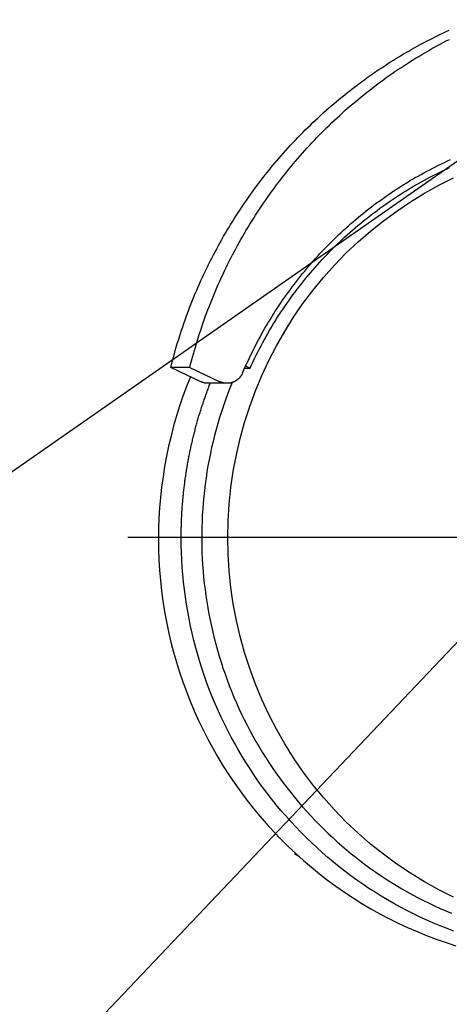
# Model space of a CAD drawing. Units: millimetres. Extents: x 474230 to 1897091, y -1441259 to -444558.
# Drawn here: x 1241531 to 1241681, y -659325 to -658983 of the extents above; entities that cross this region are included whole.
import ezdxf

# ---------------------------------------------------------------- set-up
doc = ezdxf.new("R2010")
doc.units = ezdxf.units.MM
doc.linetypes.add('CONTI', pattern=[0])
doc.layers.add('Center', color=7, linetype='Continuous')
doc.layers.add('Grundfos', color=5, linetype='Continuous')
doc.layers.add('сооружения', color=7, linetype='Continuous', lineweight=50)
doc.layers.add('текстовый', color=7, linetype='Continuous', lineweight=25)
doc.styles.add('75', font='simplex.shx', dxfattribs={"width": 0.9, "height": 75})
doc.dimstyles.new('75', dxfattribs={"dimtxt": 75, "dimasz": 50, "dimexe": 1.25, "dimexo": 0, "dimgap": 25, "dimtad": 1, "dimtxsty": '75', "dimblk": 'ARCHTICK', "dimcen": 2.5, "dimclrd": 256, "dimclre": 256, "dimclrt": 7, "dimadec": 0, "dimazin": 0, "dimtfac": 1, "dimtmove": 0, "dimatfit": 1, "dimldrblk": 'ARCHTICK', "dimfxl": 1, "dimlwd": -1, "dimlwe": -1, "dimarcsym": 0})

# ---------------------------------------------------------------- blocks, each defined once
blk = doc.blocks.new('ывас')
at = {"layer": 'Center', "color": 0}
blk.add_line((638762.64, -436932.16), (639200.7, -436932.16), dxfattribs=at)
at = {"layer": 'Grundfos', "color": 0}
for p, q in [((639173.38, -436892.35), (639172.35, -436892.84)), ((639173.6, -436892.84), (639172.35, -436892.84)), ((639186.35, -436892.74), (639179.35, -436896.01)), ((639183.78, -436896.01), (639190.78, -436892.74)), ((639186.35, -436892.74), (639190.78, -436892.74)), ((639177.71, -436896.38), (639182.13, -436896.38)), ((639161, -437006.17), (639161.99, -437005.59)), ((639161.99, -437005.59), (639161.54, -437005.68)), ((639161.87, -437005.38), (639161.99, -437005.59))]:
    blk.add_line(p, q, dxfattribs=at)
at = {"layer": 'Grundfos', "color": 0, "flags": 128}
for points in [[(639176.53, -436896.2), (639177.07, -436897.54), (639177.58, -436898.88), (639178.07, -436900.23), (639178.55, -436901.59), (639179, -436902.96), (639179.43, -436904.33), (639179.84, -436905.71), (639180.23, -436907.1), (639180.6, -436908.49), (639180.94, -436909.89), (639181.27, -436911.29), (639181.57, -436912.7), (639181.86, -436914.11), (639182.12, -436915.53), (639182.36, -436916.95), (639182.58, -436918.37), (639182.77, -436919.8), (639182.95, -436921.23), (639183.1, -436922.66), (639183.24, -436924.09), (639183.35, -436925.53), (639183.44, -436926.97), (639183.51, -436928.41), (639183.55, -436929.85), (639183.58, -436931.29), (639183.58, -436932.73), (639183.56, -436934.17), (639183.52, -436935.61), (639183.46, -436937.05), (639183.37, -436938.49), (639183.26, -436939.93), (639183.14, -436941.36), (639182.98, -436942.79), (639182.81, -436944.23), (639182.62, -436945.65), (639182.4, -436947.08), (639182.17, -436948.5), (639181.91, -436949.92), (639181.63, -436951.33), (639181.33, -436952.74), (639181.01, -436954.14), (639180.67, -436955.54), (639180.3, -436956.93), (639179.92, -436958.32), (639179.52, -436959.7), (639179.09, -436961.08), (639178.64, -436962.44), (639178.17, -436963.81), (639177.69, -436965.16), (639177.18, -436966.5), (639176.65, -436967.84), (639176.1, -436969.17), (639175.53, -436970.49), (639174.94, -436971.8), (639174.33, -436973.1), (639173.7, -436974.4), (639173.05, -436975.68), (639172.39, -436976.95), (639171.7, -436978.21), (639170.99, -436979.47), (639170.27, -436980.71), (639169.53, -436981.93), (639168.77, -436983.15), (639167.99, -436984.36), (639167.19, -436985.55), (639166.37, -436986.73), (639165.54, -436987.9), (639164.69, -436989.05), (639163.82, -436990.19), (639162.93, -436991.32), (639162.03, -436992.43), (639161.11, -436993.53), (639160.18, -436994.62), (639159.22, -436995.69), (639158.26, -436996.74), (639157.27, -436997.78), (639156.27, -436998.81), (639155.26, -436999.82), (639154.23, -437000.81), (639153.18, -437001.79), (639152.12, -437002.75), (639151.05, -437003.69), (639149.96, -437004.62), (639148.86, -437005.53), (639147.74, -437006.42), (639146.61, -437007.3), (639145.47, -437008.16), (639144.31, -437009), (639143.14, -437009.82), (639141.96, -437010.62), (639140.77, -437011.41), (639139.57, -437012.17), (639138.35, -437012.92), (639137.13, -437013.65), (639135.89, -437014.36), (639134.64, -437015.05), (639133.38, -437015.72), (639132.11, -437016.37), (639130.83, -437017), (639129.55, -437017.61), (639128.25, -437018.2), (639126.94, -437018.77), (639125.63, -437019.32)], [(639186.21, -436894.88), (639187.09, -436897.12), (639187.93, -436899.38), (639188.7, -436901.66), (639189.43, -436903.96), (639190.09, -436906.28), (639190.7, -436908.61), (639191.25, -436910.96), (639191.74, -436913.32), (639192.18, -436915.69), (639192.56, -436918.07), (639192.88, -436920.46), (639193.15, -436922.86), (639193.35, -436925.26), (639193.5, -436927.67), (639193.59, -436930.08), (639193.62, -436932.49)], [(639193.62, -436932.49), (639193.59, -436934.91), (639193.5, -436937.32), (639193.35, -436939.73), (639193.15, -436942.14), (639192.89, -436944.54), (639192.57, -436946.93), (639192.19, -436949.31), (639191.75, -436951.69), (639191.26, -436954.05), (639190.71, -436956.4), (639190.11, -436958.74), (639189.45, -436961.06), (639188.73, -436963.36), (639187.95, -436965.65), (639187.12, -436967.91), (639186.24, -436970.16), (639185.3, -436972.38), (639184.31, -436974.58), (639183.27, -436976.75), (639182.17, -436978.9), (639181.02, -436981.02), (639179.82, -436983.11), (639178.57, -436985.17), (639177.28, -436987.19), (639175.93, -436989.19), (639174.53, -436991.15), (639173.09, -436993.08), (639171.6, -436994.97), (639170.06, -436996.82), (639168.48, -436998.64), (639166.86, -437000.41), (639165.2, -437002.15), (639163.49, -437003.84), (639161.74, -437005.49), (639159.95, -437007.1), (639158.13, -437008.66), (639156.26, -437010.18), (639154.36, -437011.65), (639152.43, -437013.07), (639150.46, -437014.44), (639148.45, -437015.77), (639146.42, -437017.04), (639144.35, -437018.27), (639142.26, -437019.44), (639140.14, -437020.56), (639137.99, -437021.62), (639135.81, -437022.64), (639133.61, -437023.59), (639131.39, -437024.5), (639129.15, -437025.35), (639126.89, -437026.14), (639124.61, -437026.88)]]:
    blk.add_lwpolyline(points, dxfattribs=at)
at = {"layer": 'Grundfos', "color": 0}
for points in [[(639186.35, -436892.74, 0), (639186.15, -436891.94, 0), (639185.94, -436891.14, 0), (639185.73, -436890.35, 0), (639185.51, -436889.55, 0), (639185.28, -436888.76, 0), (639185.05, -436887.97, 0), (639184.82, -436887.17, 0), (639184.58, -436886.39, 0), (639184.33, -436885.6, 0), (639184.08, -436884.81, 0), (639183.82, -436884.03, 0), (639183.56, -436883.25, 0), (639183.29, -436882.47, 0), (639183.02, -436881.69, 0), (639182.74, -436880.92, 0), (639182.45, -436880.14, 0), (639182.16, -436879.37, 0), (639181.87, -436878.6, 0), (639181.57, -436877.83, 0), (639181.26, -436877.07, 0), (639180.95, -436876.3, 0), (639180.64, -436875.54, 0), (639180.32, -436874.78, 0), (639179.99, -436874.03, 0), (639179.66, -436873.27, 0), (639179.32, -436872.52, 0), (639178.98, -436871.77, 0), (639178.63, -436871.03, 0), (639178.28, -436870.28, 0), (639177.92, -436869.54, 0), (639177.56, -436868.8, 0), (639177.19, -436868.07, 0), (639176.82, -436867.33, 0), (639176.44, -436866.6, 0), (639176.06, -436865.87, 0), (639175.67, -436865.15, 0), (639175.28, -436864.42, 0), (639174.88, -436863.7, 0), (639174.47, -436862.99, 0), (639174.07, -436862.27, 0), (639173.65, -436861.56, 0), (639173.23, -436860.85, 0), (639172.81, -436860.15, 0), (639172.38, -436859.44, 0), (639171.95, -436858.74, 0), (639171.51, -436858.05, 0), (639171.07, -436857.35, 0), (639170.63, -436856.66, 0), (639170.17, -436855.98, 0), (639169.72, -436855.29, 0), (639169.26, -436854.61, 0), (639168.79, -436853.94, 0), (639168.32, -436853.26, 0), (639167.84, -436852.59, 0), (639167.36, -436851.93, 0), (639166.88, -436851.26, 0), (639166.39, -436850.6, 0), (639165.9, -436849.95, 0), (639165.4, -436849.29, 0), (639164.9, -436848.64, 0), (639164.39, -436848, 0), (639163.88, -436847.36, 0), (639163.36, -436846.72, 0), (639162.84, -436846.08, 0), (639162.32, -436845.45, 0), (639161.79, -436844.83, 0), (639161.25, -436844.2, 0), (639160.72, -436843.58, 0), (639160.18, -436842.97, 0), (639159.63, -436842.36, 0), (639159.08, -436841.75, 0), (639158.52, -436841.14, 0), (639157.96, -436840.54, 0), (639157.4, -436839.95, 0), (639156.83, -436839.36, 0), (639156.26, -436838.77, 0), (639155.69, -436838.18, 0), (639155.11, -436837.6, 0), (639154.53, -436837.03, 0), (639153.94, -436836.46, 0), (639153.35, -436835.89, 0), (639152.75, -436835.33, 0), (639152.15, -436834.77, 0), (639151.55, -436834.21, 0), (639150.94, -436833.66, 0), (639150.33, -436833.12, 0), (639149.72, -436832.58, 0), (639149.1, -436832.04, 0), (639148.48, -436831.51, 0), (639147.85, -436830.98, 0), (639147.23, -436830.46, 0), (639146.59, -436829.94, 0), (639145.96, -436829.42, 0), (639145.32, -436828.91, 0), (639144.67, -436828.41, 0), (639144.03, -436827.91, 0), (639143.38, -436827.41, 0), (639142.72, -436826.92, 0), (639142.07, -436826.43, 0), (639141.41, -436825.95, 0), (639140.74, -436825.47, 0), (639140.08, -436825, 0), (639139.41, -436824.53, 0), (639138.73, -436824.07, 0), (639138.06, -436823.61, 0), (639137.38, -436823.16, 0), (639136.69, -436822.71, 0), (639136.01, -436822.26, 0), (639135.32, -436821.82, 0), (639134.63, -436821.39, 0), (639133.93, -436820.96, 0), (639133.23, -436820.54, 0), (639132.53, -436820.12, 0), (639131.83, -436819.7, 0), (639131.12, -436819.3, 0), (639130.41, -436818.89, 0), (639129.7, -436818.49, 0), (639128.99, -436818.1, 0), (639128.27, -436817.71, 0), (639127.55, -436817.33, 0), (639126.83, -436816.95, 0), (639126.1, -436816.58, 0)], [(639190.78, -436892.74, 0), (639190.58, -436891.94, 0), (639190.37, -436891.14, 0), (639190.15, -436890.35, 0), (639189.93, -436889.55, 0), (639189.71, -436888.76, 0), (639189.48, -436887.97, 0), (639189.25, -436887.17, 0), (639189, -436886.39, 0), (639188.76, -436885.6, 0), (639188.51, -436884.81, 0), (639188.25, -436884.03, 0), (639187.99, -436883.25, 0), (639187.72, -436882.47, 0), (639187.44, -436881.69, 0), (639187.17, -436880.92, 0), (639186.88, -436880.14, 0), (639186.59, -436879.37, 0), (639186.3, -436878.6, 0), (639186, -436877.83, 0), (639185.69, -436877.07, 0), (639185.38, -436876.3, 0), (639185.07, -436875.54, 0), (639184.74, -436874.78, 0), (639184.42, -436874.03, 0), (639184.09, -436873.27, 0), (639183.75, -436872.52, 0), (639183.41, -436871.77, 0), (639183.06, -436871.03, 0), (639182.71, -436870.28, 0), (639182.35, -436869.54, 0), (639181.99, -436868.8, 0), (639181.62, -436868.07, 0), (639181.25, -436867.33, 0), (639180.87, -436866.6, 0), (639180.48, -436865.87, 0), (639180.1, -436865.15, 0), (639179.7, -436864.42, 0), (639179.3, -436863.7, 0), (639178.9, -436862.99, 0), (639178.49, -436862.27, 0), (639178.08, -436861.56, 0), (639177.66, -436860.85, 0), (639177.24, -436860.15, 0), (639176.81, -436859.44, 0), (639176.38, -436858.74, 0), (639175.94, -436858.05, 0), (639175.5, -436857.35, 0), (639175.05, -436856.66, 0), (639174.6, -436855.98, 0), (639174.15, -436855.29, 0), (639173.68, -436854.61, 0), (639173.22, -436853.94, 0), (639172.75, -436853.26, 0), (639172.27, -436852.59, 0), (639171.79, -436851.93, 0), (639171.31, -436851.26, 0), (639170.82, -436850.6, 0), (639170.33, -436849.95, 0), (639169.83, -436849.29, 0), (639169.33, -436848.64, 0), (639168.82, -436848, 0), (639168.31, -436847.36, 0), (639167.79, -436846.72, 0), (639167.27, -436846.08, 0), (639166.75, -436845.45, 0), (639166.22, -436844.83, 0), (639165.68, -436844.2, 0), (639165.15, -436843.58, 0), (639164.6, -436842.97, 0), (639164.06, -436842.36, 0), (639163.51, -436841.75, 0), (639162.95, -436841.14, 0), (639162.39, -436840.54, 0), (639161.83, -436839.95, 0), (639161.26, -436839.36, 0), (639160.69, -436838.77, 0), (639160.12, -436838.18, 0), (639159.54, -436837.6, 0), (639158.95, -436837.03, 0), (639158.37, -436836.46, 0), (639157.78, -436835.89, 0), (639157.18, -436835.33, 0), (639156.58, -436834.77, 0), (639155.98, -436834.21, 0), (639155.37, -436833.66, 0), (639154.76, -436833.12, 0), (639154.15, -436832.58, 0), (639153.53, -436832.04, 0), (639152.91, -436831.51, 0), (639152.28, -436830.98, 0), (639151.65, -436830.46, 0), (639151.02, -436829.94, 0), (639150.39, -436829.42, 0), (639149.75, -436828.91, 0), (639149.1, -436828.41, 0), (639148.46, -436827.91, 0), (639147.81, -436827.41, 0), (639147.15, -436826.92, 0), (639146.5, -436826.43, 0), (639145.83, -436825.95, 0), (639145.17, -436825.47, 0), (639144.5, -436825, 0), (639143.83, -436824.53, 0), (639143.16, -436824.07, 0), (639142.48, -436823.61, 0), (639141.8, -436823.16, 0), (639141.12, -436822.71, 0), (639140.44, -436822.26, 0), (639139.75, -436821.82, 0), (639139.05, -436821.39, 0), (639138.36, -436820.96, 0), (639137.66, -436820.54, 0), (639136.96, -436820.12, 0), (639136.26, -436819.7, 0), (639135.55, -436819.3, 0), (639134.84, -436818.89, 0), (639134.13, -436818.49, 0), (639133.41, -436818.1, 0), (639132.7, -436817.71, 0), (639131.98, -436817.33, 0), (639131.25, -436816.95, 0), (639130.53, -436816.58, 0), (639129.8, -436816.21, 0), (639129.07, -436815.84, 0), (639128.34, -436815.49, 0), (639127.6, -436815.13, 0), (639126.86, -436814.79, 0), (639126.12, -436814.45, 0)], [(639172.35, -436892.84, 0), (639172, -436892.09, 0), (639171.65, -436891.35, 0), (639171.3, -436890.61, 0), (639170.94, -436889.87, 0), (639170.57, -436889.13, 0), (639170.19, -436888.4, 0), (639169.81, -436887.68, 0), (639169.43, -436886.95, 0), (639169.03, -436886.23, 0), (639168.63, -436885.51, 0), (639168.23, -436884.8, 0), (639167.82, -436884.09, 0), (639167.4, -436883.39, 0), (639166.97, -436882.68, 0), (639166.54, -436881.98, 0), (639166.11, -436881.29, 0), (639165.67, -436880.6, 0), (639165.22, -436879.91, 0), (639164.76, -436879.23, 0), (639164.3, -436878.55, 0), (639163.84, -436877.88, 0), (639163.37, -436877.21, 0), (639162.89, -436876.54, 0), (639162.41, -436875.88, 0), (639161.92, -436875.22, 0), (639161.42, -436874.57, 0), (639160.92, -436873.92, 0), (639160.42, -436873.27, 0), (639159.91, -436872.63, 0), (639159.39, -436872, 0), (639158.87, -436871.37, 0), (639158.34, -436870.74, 0), (639157.81, -436870.12, 0), (639157.27, -436869.5, 0), (639156.73, -436868.89, 0), (639156.18, -436868.29, 0), (639155.63, -436867.68, 0), (639155.07, -436867.09, 0), (639154.5, -436866.49, 0), (639153.93, -436865.91, 0), (639153.36, -436865.33, 0), (639152.78, -436864.75, 0), (639152.2, -436864.18, 0), (639151.61, -436863.61, 0), (639151.01, -436863.05, 0), (639150.41, -436862.49, 0), (639149.81, -436861.94, 0), (639149.2, -436861.4, 0), (639148.59, -436860.86, 0), (639147.97, -436860.33, 0), (639147.35, -436859.8, 0), (639146.72, -436859.27, 0), (639146.09, -436858.76, 0), (639145.45, -436858.25, 0), (639144.81, -436857.74, 0), (639144.17, -436857.24, 0), (639143.52, -436856.74, 0), (639142.87, -436856.26, 0), (639142.21, -436855.77, 0), (639141.55, -436855.3, 0), (639140.88, -436854.82, 0), (639140.22, -436854.36, 0), (639139.54, -436853.9, 0), (639138.86, -436853.45, 0), (639138.18, -436853, 0), (639137.5, -436852.56, 0), (639136.81, -436852.12, 0), (639136.12, -436851.69, 0), (639135.42, -436851.27, 0), (639134.72, -436850.85, 0), (639134.02, -436850.44, 0), (639133.31, -436850.04, 0), (639132.6, -436849.64, 0), (639131.89, -436849.25, 0), (639131.17, -436848.87, 0), (639130.45, -436848.49, 0), (639129.72, -436848.12, 0), (639129, -436847.75, 0), (639128.27, -436847.39, 0), (639127.53, -436847.04, 0), (639126.8, -436846.69, 0), (639126.06, -436846.35, 0)], [(639174.09, -436893.97, 0), (639173.78, -436893.26, 0), (639173.47, -436892.56, 0), (639173.16, -436891.85, 0), (639172.83, -436891.15, 0), (639172.5, -436890.45, 0), (639172.17, -436889.75, 0), (639171.83, -436889.06, 0), (639171.48, -436888.37, 0), (639171.13, -436887.68, 0), (639170.78, -436887, 0), (639170.42, -436886.31, 0), (639170.05, -436885.64, 0), (639169.68, -436884.96, 0), (639169.3, -436884.29, 0), (639168.92, -436883.62, 0), (639168.53, -436882.95, 0), (639168.13, -436882.29, 0), (639167.73, -436881.63, 0), (639167.33, -436880.97, 0), (639166.92, -436880.32, 0), (639166.51, -436879.66, 0), (639166.09, -436879.02, 0), (639165.66, -436878.37, 0), (639165.23, -436877.73, 0), (639164.8, -436877.1, 0), (639164.36, -436876.47, 0), (639163.91, -436875.84, 0), (639163.46, -436875.21, 0), (639163.01, -436874.59, 0), (639162.55, -436873.97, 0), (639162.08, -436873.36, 0), (639161.61, -436872.75, 0), (639161.14, -436872.14, 0), (639160.66, -436871.54, 0), (639160.17, -436870.94, 0), (639159.68, -436870.34, 0), (639159.19, -436869.75, 0), (639158.69, -436869.17, 0), (639158.19, -436868.58, 0), (639157.68, -436868.01, 0), (639157.17, -436867.43, 0), (639156.65, -436866.86, 0), (639156.13, -436866.3, 0), (639155.61, -436865.73, 0), (639155.08, -436865.18, 0), (639154.54, -436864.62, 0), (639154, -436864.08, 0), (639153.46, -436863.53, 0), (639152.91, -436862.99, 0), (639152.36, -436862.46, 0), (639151.8, -436861.93, 0), (639151.24, -436861.4, 0), (639150.68, -436860.88, 0), (639150.11, -436860.36, 0), (639149.54, -436859.85, 0), (639148.96, -436859.34, 0), (639148.38, -436858.84, 0), (639147.8, -436858.34, 0), (639147.21, -436857.85, 0), (639146.62, -436857.36, 0), (639146.02, -436856.88, 0), (639145.42, -436856.4, 0), (639144.82, -436855.93, 0), (639144.21, -436855.46, 0), (639143.6, -436855, 0), (639142.98, -436854.54, 0), (639142.36, -436854.09, 0), (639141.74, -436853.64, 0), (639141.11, -436853.19, 0), (639140.49, -436852.76, 0), (639139.85, -436852.32, 0), (639139.22, -436851.9, 0), (639138.58, -436851.47, 0), (639137.93, -436851.06, 0), (639137.29, -436850.64, 0), (639136.64, -436850.24, 0), (639135.99, -436849.84, 0), (639135.33, -436849.44, 0), (639134.67, -436849.05, 0), (639134.01, -436848.67, 0), (639133.34, -436848.29, 0), (639132.68, -436847.91, 0), (639132.01, -436847.54, 0), (639131.33, -436847.18, 0), (639130.65, -436846.82, 0), (639129.98, -436846.47, 0), (639129.29, -436846.12, 0), (639128.61, -436845.78, 0), (639127.92, -436845.45, 0), (639127.23, -436845.12, 0), (639126.54, -436844.79, 0), (639125.84, -436844.48, 0)], [(639125.12, -437015.58, 0), (639128.54, -437013.88, 0), (639131.88, -437012.03, 0), (639135.15, -437010.04, 0), (639138.33, -437007.91, 0), (639141.43, -437005.65, 0), (639144.42, -437003.26, 0), (639147.31, -437000.74, 0), (639150.1, -436998.1, 0), (639152.77, -436995.35, 0), (639155.33, -436992.48, 0), (639157.77, -436989.5, 0), (639160.08, -436986.43, 0), (639162.26, -436983.26, 0), (639164.31, -436979.99, 0), (639166.23, -436976.65, 0), (639168, -436973.22, 0), (639169.63, -436969.72, 0), (639171.11, -436966.16, 0), (639172.44, -436962.54, 0), (639173.62, -436958.86, 0), (639174.65, -436955.13, 0), (639175.53, -436951.37, 0), (639176.24, -436947.57, 0), (639176.8, -436943.74, 0), (639177.2, -436939.89, 0), (639177.44, -436936.03, 0), (639177.52, -436932.16, 0), (639177.44, -436928.29, 0), (639177.2, -436924.43, 0), (639176.8, -436920.58, 0), (639176.24, -436916.76, 0), (639175.53, -436912.96, 0), (639174.65, -436909.19, 0), (639173.62, -436905.46, 0), (639172.44, -436901.79, 0), (639171.11, -436898.16, 0), (639169.63, -436894.6, 0), (639168, -436891.1, 0), (639166.23, -436887.67, 0), (639164.31, -436884.33, 0), (639162.26, -436881.06, 0), (639160.08, -436877.89, 0), (639157.77, -436874.82, 0), (639155.33, -436871.84, 0), (639152.77, -436868.98, 0), (639150.1, -436866.22, 0), (639147.31, -436863.58, 0), (639144.42, -436861.06, 0), (639141.43, -436858.67, 0), (639138.33, -436856.41, 0), (639135.15, -436854.28, 0), (639131.88, -436852.29, 0), (639128.54, -436850.44, 0), (639125.12, -436848.74, 0)], [(639174.09, -436893.97, 0), (639174.11, -436894.02, 0), (639174.13, -436894.06, 0), (639174.15, -436894.11, 0), (639174.17, -436894.15, 0), (639174.2, -436894.2, 0), (639174.22, -436894.24, 0), (639174.24, -436894.29, 0), (639174.26, -436894.33, 0), (639174.29, -436894.37, 0), (639174.31, -436894.42, 0), (639174.34, -436894.46, 0), (639174.36, -436894.5, 0), (639174.39, -436894.54, 0), (639174.42, -436894.58, 0), (639174.44, -436894.63, 0), (639174.47, -436894.67, 0), (639174.5, -436894.71, 0), (639174.53, -436894.75, 0), (639174.56, -436894.79, 0), (639174.59, -436894.83, 0), (639174.62, -436894.87, 0), (639174.65, -436894.91, 0), (639174.68, -436894.94, 0), (639174.71, -436894.98, 0), (639174.74, -436895.02, 0), (639174.78, -436895.06, 0), (639174.81, -436895.09, 0), (639174.84, -436895.13, 0), (639174.88, -436895.17, 0), (639174.91, -436895.2, 0), (639174.95, -436895.24, 0), (639174.98, -436895.27, 0), (639175.02, -436895.31, 0), (639175.05, -436895.34, 0), (639175.09, -436895.37, 0), (639175.13, -436895.4, 0), (639175.16, -436895.44, 0), (639175.2, -436895.47, 0), (639175.24, -436895.5, 0), (639175.28, -436895.53, 0), (639175.32, -436895.56, 0), (639175.36, -436895.59, 0), (639175.4, -436895.62, 0), (639175.44, -436895.65, 0), (639175.48, -436895.68, 0), (639175.52, -436895.71, 0), (639175.56, -436895.73, 0), (639175.6, -436895.76, 0), (639175.64, -436895.79, 0), (639175.68, -436895.81, 0), (639175.72, -436895.84, 0), (639175.77, -436895.86, 0), (639175.81, -436895.89, 0), (639175.85, -436895.91, 0), (639175.9, -436895.93, 0), (639175.94, -436895.96, 0), (639175.98, -436895.98, 0), (639176.03, -436896, 0), (639176.07, -436896.02, 0), (639176.12, -436896.04, 0), (639176.16, -436896.06, 0), (639176.21, -436896.08, 0), (639176.25, -436896.1, 0), (639176.3, -436896.12, 0), (639176.34, -436896.13, 0), (639176.39, -436896.15, 0), (639176.44, -436896.17, 0), (639176.48, -436896.18, 0), (639176.53, -436896.2, 0), (639176.58, -436896.21, 0), (639176.62, -436896.23, 0), (639176.67, -436896.24, 0), (639176.72, -436896.25, 0), (639176.77, -436896.27, 0), (639176.81, -436896.28, 0), (639176.86, -436896.29, 0), (639176.91, -436896.3, 0), (639176.96, -436896.31, 0), (639177.01, -436896.32, 0), (639177.05, -436896.33, 0), (639177.1, -436896.33, 0), (639177.15, -436896.34, 0), (639177.2, -436896.35, 0), (639177.25, -436896.35, 0), (639177.3, -436896.36, 0), (639177.35, -436896.36, 0), (639177.4, -436896.37, 0), (639177.44, -436896.37, 0), (639177.49, -436896.37, 0), (639177.54, -436896.38, 0), (639177.59, -436896.38, 0), (639177.64, -436896.38, 0), (639177.69, -436896.38, 0), (639177.74, -436896.38, 0), (639177.79, -436896.38, 0), (639177.84, -436896.38, 0), (639177.89, -436896.38, 0), (639177.93, -436896.37, 0), (639177.98, -436896.37, 0), (639178.03, -436896.37, 0), (639178.08, -436896.36, 0), (639178.13, -436896.36, 0), (639178.18, -436896.35, 0), (639178.23, -436896.35, 0), (639178.28, -436896.34, 0), (639178.32, -436896.33, 0), (639178.37, -436896.32, 0), (639178.42, -436896.31, 0), (639178.47, -436896.3, 0), (639178.52, -436896.29, 0), (639178.56, -436896.28, 0), (639178.61, -436896.27, 0), (639178.66, -436896.26, 0), (639178.71, -436896.25, 0), (639178.76, -436896.24, 0), (639178.8, -436896.22, 0), (639178.85, -436896.21, 0), (639178.9, -436896.19, 0), (639178.94, -436896.18, 0), (639178.99, -436896.16, 0), (639179.04, -436896.15, 0), (639179.08, -436896.13, 0), (639179.13, -436896.11, 0), (639179.17, -436896.09, 0), (639179.22, -436896.07, 0), (639179.26, -436896.05, 0), (639179.31, -436896.03, 0), (639179.35, -436896.01, 0)], [(639182.13, -436896.38, 0), (639182.15, -436896.38, 0), (639182.16, -436896.38, 0), (639182.17, -436896.38, 0), (639182.19, -436896.38, 0), (639182.2, -436896.38, 0), (639182.21, -436896.38, 0), (639182.23, -436896.38, 0), (639182.24, -436896.38, 0), (639182.25, -436896.38, 0), (639182.27, -436896.38, 0), (639182.28, -436896.38, 0), (639182.29, -436896.38, 0), (639182.31, -436896.38, 0), (639182.32, -436896.38, 0), (639182.33, -436896.38, 0), (639182.35, -436896.37, 0), (639182.36, -436896.37, 0), (639182.37, -436896.37, 0), (639182.39, -436896.37, 0), (639182.4, -436896.37, 0), (639182.41, -436896.37, 0), (639182.43, -436896.37, 0), (639182.44, -436896.37, 0), (639182.45, -436896.37, 0), (639182.46, -436896.37, 0), (639182.48, -436896.37, 0), (639182.49, -436896.36, 0), (639182.5, -436896.36, 0), (639182.52, -436896.36, 0), (639182.53, -436896.36, 0), (639182.54, -436896.36, 0), (639182.56, -436896.36, 0), (639182.57, -436896.36, 0), (639182.58, -436896.35, 0), (639182.6, -436896.35, 0), (639182.61, -436896.35, 0), (639182.62, -436896.35, 0), (639182.64, -436896.35, 0), (639182.65, -436896.35, 0), (639182.66, -436896.34, 0), (639182.68, -436896.34, 0), (639182.69, -436896.34, 0), (639182.7, -436896.34, 0), (639182.72, -436896.34, 0), (639182.73, -436896.33, 0), (639182.74, -436896.33, 0), (639182.75, -436896.33, 0), (639182.77, -436896.33, 0), (639182.78, -436896.33, 0), (639182.79, -436896.32, 0), (639182.81, -436896.32, 0), (639182.82, -436896.32, 0), (639182.83, -436896.32, 0), (639182.85, -436896.31, 0), (639182.86, -436896.31, 0), (639182.87, -436896.31, 0), (639182.89, -436896.31, 0), (639182.9, -436896.3, 0), (639182.91, -436896.3, 0), (639182.92, -436896.3, 0), (639182.94, -436896.3, 0), (639182.95, -436896.29, 0), (639182.96, -436896.29, 0), (639182.98, -436896.29, 0), (639182.99, -436896.29, 0), (639183, -436896.28, 0), (639183.02, -436896.28, 0), (639183.03, -436896.28, 0), (639183.04, -436896.27, 0), (639183.05, -436896.27, 0), (639183.07, -436896.27, 0), (639183.08, -436896.26, 0), (639183.09, -436896.26, 0), (639183.11, -436896.26, 0), (639183.12, -436896.25, 0), (639183.13, -436896.25, 0), (639183.14, -436896.25, 0), (639183.16, -436896.24, 0), (639183.17, -436896.24, 0), (639183.18, -436896.24, 0), (639183.2, -436896.23, 0), (639183.21, -436896.23, 0), (639183.22, -436896.23, 0), (639183.23, -436896.22, 0), (639183.25, -436896.22, 0), (639183.26, -436896.21, 0), (639183.27, -436896.21, 0), (639183.29, -436896.21, 0), (639183.3, -436896.2, 0), (639183.31, -436896.2, 0), (639183.32, -436896.19, 0), (639183.34, -436896.19, 0), (639183.35, -436896.19, 0), (639183.36, -436896.18, 0), (639183.37, -436896.18, 0), (639183.39, -436896.17, 0), (639183.4, -436896.17, 0), (639183.41, -436896.16, 0), (639183.42, -436896.16, 0), (639183.44, -436896.16, 0), (639183.45, -436896.15, 0), (639183.46, -436896.15, 0), (639183.47, -436896.14, 0), (639183.49, -436896.14, 0), (639183.5, -436896.13, 0), (639183.51, -436896.13, 0), (639183.52, -436896.12, 0), (639183.54, -436896.12, 0), (639183.55, -436896.11, 0), (639183.56, -436896.11, 0), (639183.57, -436896.1, 0), (639183.59, -436896.1, 0), (639183.6, -436896.09, 0), (639183.61, -436896.09, 0), (639183.62, -436896.08, 0), (639183.64, -436896.08, 0), (639183.65, -436896.07, 0), (639183.66, -436896.07, 0), (639183.67, -436896.06, 0), (639183.68, -436896.06, 0), (639183.7, -436896.05, 0), (639183.71, -436896.05, 0), (639183.72, -436896.04, 0), (639183.73, -436896.04, 0), (639183.74, -436896.03, 0), (639183.76, -436896.03, 0), (639183.77, -436896.02, 0), (639183.78, -436896.01, 0)], [(639188.34, -436932.16, 0), (639188.34, -436931.87, 0), (639188.34, -436931.59, 0), (639188.33, -436931.3, 0), (639188.33, -436931.02, 0), (639188.33, -436930.73, 0), (639188.32, -436930.44, 0), (639188.32, -436930.16, 0), (639188.31, -436929.87, 0), (639188.3, -436929.58, 0), (639188.3, -436929.3, 0), (639188.29, -436929.01, 0), (639188.28, -436928.73, 0), (639188.27, -436928.44, 0), (639188.26, -436928.15, 0), (639188.24, -436927.87, 0), (639188.23, -436927.58, 0), (639188.22, -436927.3, 0), (639188.2, -436927.01, 0), (639188.19, -436926.72, 0), (639188.17, -436926.44, 0), (639188.16, -436926.15, 0), (639188.14, -436925.87, 0), (639188.12, -436925.58, 0), (639188.1, -436925.3, 0), (639188.08, -436925.01, 0), (639188.06, -436924.72, 0), (639188.04, -436924.44, 0), (639188.01, -436924.15, 0), (639187.99, -436923.87, 0), (639187.96, -436923.58, 0), (639187.94, -436923.3, 0), (639187.91, -436923.01, 0), (639187.89, -436922.73, 0), (639187.86, -436922.44, 0), (639187.83, -436922.16, 0), (639187.8, -436921.87, 0), (639187.77, -436921.59, 0), (639187.74, -436921.3, 0), (639187.71, -436921.02, 0), (639187.67, -436920.74, 0), (639187.64, -436920.45, 0), (639187.61, -436920.17, 0), (639187.57, -436919.88, 0), (639187.53, -436919.6, 0), (639187.5, -436919.32, 0), (639187.46, -436919.03, 0), (639187.42, -436918.75, 0), (639187.38, -436918.46, 0), (639187.34, -436918.18, 0), (639187.3, -436917.9, 0), (639187.26, -436917.61, 0), (639187.22, -436917.33, 0), (639187.17, -436917.05, 0), (639187.13, -436916.77, 0), (639187.08, -436916.48, 0), (639187.04, -436916.2, 0), (639186.99, -436915.92, 0), (639186.94, -436915.64, 0), (639186.89, -436915.35, 0), (639186.84, -436915.07, 0), (639186.79, -436914.79, 0), (639186.74, -436914.51, 0), (639186.69, -436914.23, 0), (639186.64, -436913.95, 0), (639186.59, -436913.67, 0), (639186.53, -436913.38, 0), (639186.48, -436913.1, 0), (639186.42, -436912.82, 0), (639186.36, -436912.54, 0), (639186.31, -436912.26, 0), (639186.25, -436911.98, 0), (639186.19, -436911.7, 0), (639186.13, -436911.42, 0), (639186.07, -436911.14, 0), (639186.01, -436910.86, 0), (639185.95, -436910.58, 0), (639185.88, -436910.31, 0), (639185.82, -436910.03, 0), (639185.75, -436909.75, 0), (639185.69, -436909.47, 0), (639185.62, -436909.19, 0), (639185.55, -436908.91, 0), (639185.49, -436908.64, 0), (639185.42, -436908.36, 0), (639185.35, -436908.08, 0), (639185.28, -436907.8, 0), (639185.21, -436907.53, 0), (639185.13, -436907.25, 0), (639185.06, -436906.97, 0), (639184.99, -436906.7, 0), (639184.91, -436906.42, 0), (639184.84, -436906.14, 0), (639184.76, -436905.87, 0), (639184.69, -436905.59, 0), (639184.61, -436905.32, 0), (639184.53, -436905.04, 0), (639184.45, -436904.77, 0), (639184.37, -436904.49, 0), (639184.29, -436904.22, 0), (639184.21, -436903.95, 0), (639184.13, -436903.67, 0), (639184.04, -436903.4, 0), (639183.96, -436903.12, 0), (639183.87, -436902.85, 0), (639183.79, -436902.58, 0), (639183.7, -436902.31, 0), (639183.61, -436902.03, 0), (639183.53, -436901.76, 0), (639183.44, -436901.49, 0), (639183.35, -436901.22, 0), (639183.26, -436900.95, 0), (639183.17, -436900.68, 0), (639183.07, -436900.41, 0), (639182.98, -436900.14, 0), (639182.89, -436899.87, 0), (639182.79, -436899.6, 0), (639182.7, -436899.33, 0), (639182.6, -436899.06, 0), (639182.51, -436898.79, 0), (639182.41, -436898.52, 0), (639182.31, -436898.25, 0), (639182.21, -436897.98, 0), (639182.11, -436897.72, 0), (639182.01, -436897.45, 0), (639181.91, -436897.18, 0), (639181.81, -436896.91, 0), (639181.71, -436896.65, 0), (639181.6, -436896.38, 0)], [(639125.05, -437023.47, 0), (639126.64, -437022.87, 0), (639128.22, -437022.25, 0), (639129.8, -437021.6, 0), (639131.36, -437020.91, 0), (639132.9, -437020.2, 0), (639134.44, -437019.47, 0), (639135.96, -437018.7, 0), (639137.47, -437017.91, 0), (639138.96, -437017.09, 0), (639140.44, -437016.24, 0), (639141.91, -437015.37, 0), (639143.36, -437014.47, 0), (639144.79, -437013.55, 0), (639146.2, -437012.59, 0), (639147.6, -437011.62, 0), (639148.99, -437010.62, 0), (639150.35, -437009.59, 0), (639151.7, -437008.54, 0), (639153.02, -437007.46, 0), (639154.33, -437006.37, 0), (639155.62, -437005.24, 0), (639156.89, -437004.1, 0), (639158.14, -437002.93, 0), (639159.37, -437001.74, 0), (639160.58, -437000.53, 0), (639161.76, -436999.29, 0), (639162.93, -436998.04, 0), (639164.07, -436996.76, 0), (639165.19, -436995.47, 0), (639166.29, -436994.15, 0), (639167.36, -436992.81, 0), (639168.41, -436991.46, 0), (639169.44, -436990.08, 0), (639170.44, -436988.69, 0), (639171.42, -436987.28, 0), (639172.37, -436985.85, 0), (639173.3, -436984.41, 0), (639174.2, -436982.95, 0), (639175.07, -436981.47, 0), (639175.92, -436979.98, 0), (639176.75, -436978.47, 0), (639177.55, -436976.95, 0), (639178.32, -436975.41, 0), (639179.06, -436973.86, 0), (639179.78, -436972.3, 0), (639180.46, -436970.72, 0), (639181.13, -436969.14, 0), (639181.76, -436967.54, 0), (639182.36, -436965.92, 0), (639182.94, -436964.3, 0), (639183.49, -436962.67, 0), (639184.01, -436961.03, 0), (639184.5, -436959.38, 0), (639184.96, -436957.72, 0), (639185.4, -436956.05, 0), (639185.8, -436954.38, 0), (639186.17, -436952.7, 0), (639186.52, -436951.01, 0), (639186.83, -436949.31, 0), (639187.12, -436947.61, 0), (639187.37, -436945.91, 0), (639187.6, -436944.2, 0), (639187.8, -436942.49, 0), (639187.96, -436940.77, 0), (639188.1, -436939.05, 0), (639188.2, -436937.33, 0), (639188.28, -436935.61, 0), (639188.32, -436933.88, 0), (639188.34, -436932.16, 0)]]:
    blk.add_polyline3d(points, dxfattribs=at)
blk = doc.blocks.new('_ArchTick')
at = {"color": 0, "linetype": 'ByBlock', "const_width": 0.15}
blk.add_lwpolyline([(-0.5, -0.5), (0.5, 0.5)], dxfattribs=at)
blk = doc.blocks.new('*D5749')
at = {"layer": 'Defpoints', "color": 0, "linetype": 'ByBlock', "lineweight": 13, "transparency": 16777216}
for p in [(1243353.38, -657868.4), (1240892.07, -659583.61)]:
    blk.add_point(p, dxfattribs=at)
at = {"layer": 'текстовый', "color": 252, "transparency": 16777216}
for p in [(1243721.7, -657611.73), (1240892.07, -659583.61)]:
    blk.add_line(p, (1243353.38, -657868.4), dxfattribs=at)
at = {"layer": 'текстовый', "color": 252, "linetype": 'ByBlock', "transparency": 16777216, "xscale": 50, "yscale": 50, "zscale": 50}
for p, rotation in [((1243353.38, -657868.4), 214.8714876037686), ((1240892.07, -659583.61), 34.87148760376856)]:
    blk.add_blockref('_ArchTick', p, dxfattribs=dict(at, rotation=rotation))
at = {"layer": 'текстовый', "color": 7, "linetype": 'ByBlock', "lineweight": 25, "transparency": 16777216, "insert": (1243542.83, -657660.2), "char_height": 75, "attachment_point": 5, "rotation": 34.8715, "style": '75'}
blk.add_mtext('{\\C252;∅3000}', dxfattribs=at)
blk = doc.blocks.new('*D5841')
at = {"layer": 'Defpoints', "color": 0, "lineweight": 13, "transparency": 16777216}
for p in [(1243225.64, -657575.99), (1241021.88, -659896.22)]:
    blk.add_point(p, dxfattribs=at)
at = {"layer": 'текстовый', "color": 252, "transparency": 16777216}
for p in [(1243534.8, -657250.49), (1241021.88, -659896.22)]:
    blk.add_line(p, (1243225.64, -657575.99), dxfattribs=at)
at = {"layer": 'текстовый', "color": 252, "transparency": 16777216, "xscale": 50, "yscale": 50, "zscale": 50}
for p, rotation in [((1243225.64, -657575.99), 226.4747043928802), ((1241021.88, -659896.22), 46.47470439288009)]:
    blk.add_blockref('_ArchTick', p, dxfattribs=dict(at, rotation=rotation))
at = {"layer": 'текстовый', "color": 7, "lineweight": 25, "transparency": 16777216, "insert": (1243369.34, -657333.94), "char_height": 75, "attachment_point": 5, "rotation": 46.4747, "style": '75'}
blk.add_mtext('{\\C252;∅3200}', dxfattribs=at)

msp = doc.modelspace()

# ---------------------------------------------------------------- linework, layer by layer
at = {"layer": 'сооружения', "color": 122, "linetype": 'CONTI', "lineweight": 30, "true_color": 0x16b6a8}
for centre, radius, start, end in [((1242123.759, -658736.103), 1600, 182.226387, 358.617834), ((1242122.726, -658726.002), 1500, 183.748293, 358.128028)]:
    msp.add_arc(centre, radius, start, end, dxfattribs=at)

# ---------------------------------------------------------------- block references
at = {"color": 1, "lineweight": 15, "xscale": -1.5, "yscale": 1.5, "zscale": 1.5}
msp.add_blockref('ывас', (2200370.213, -3764.698), dxfattribs=at)

# ---------------------------------------------------------------- dimensions: what is measured, and where the dimension line sits
at = {"layer": 'текстовый', "color": 252, "lineweight": 25}
dim = msp.add_diameter_dim_2p(p1=(1241021.88, -659896.216), p2=(1243225.639, -657575.991), text='{\\C252;<>}', dimstyle='75', override={"dimclrd": 252, "dimclre": 252, "dimtmove": 1}, dxfattribs=at)
dim.commit()
dim.dimension.update_dxf_attribs({"geometry": '*D5841', "text_midpoint": (1243369.339, -657333.943)})
at = {"layer": 'текстовый', "color": 252, "linetype": 'ByBlock', "lineweight": 25}
dim = msp.add_diameter_dim_2p(p1=(1240892.071, -659583.608), p2=(1243353.381, -657868.395), text='{\\C252;<>}', dimstyle='75', override={"dimclrd": 252, "dimclre": 252, "dimtmove": 1}, dxfattribs=at)
dim.commit()
dim.dimension.update_dxf_attribs({"geometry": '*D5749', "text_midpoint": (1243542.828, -657660.196)})

doc.saveas('drawing.dxf')
